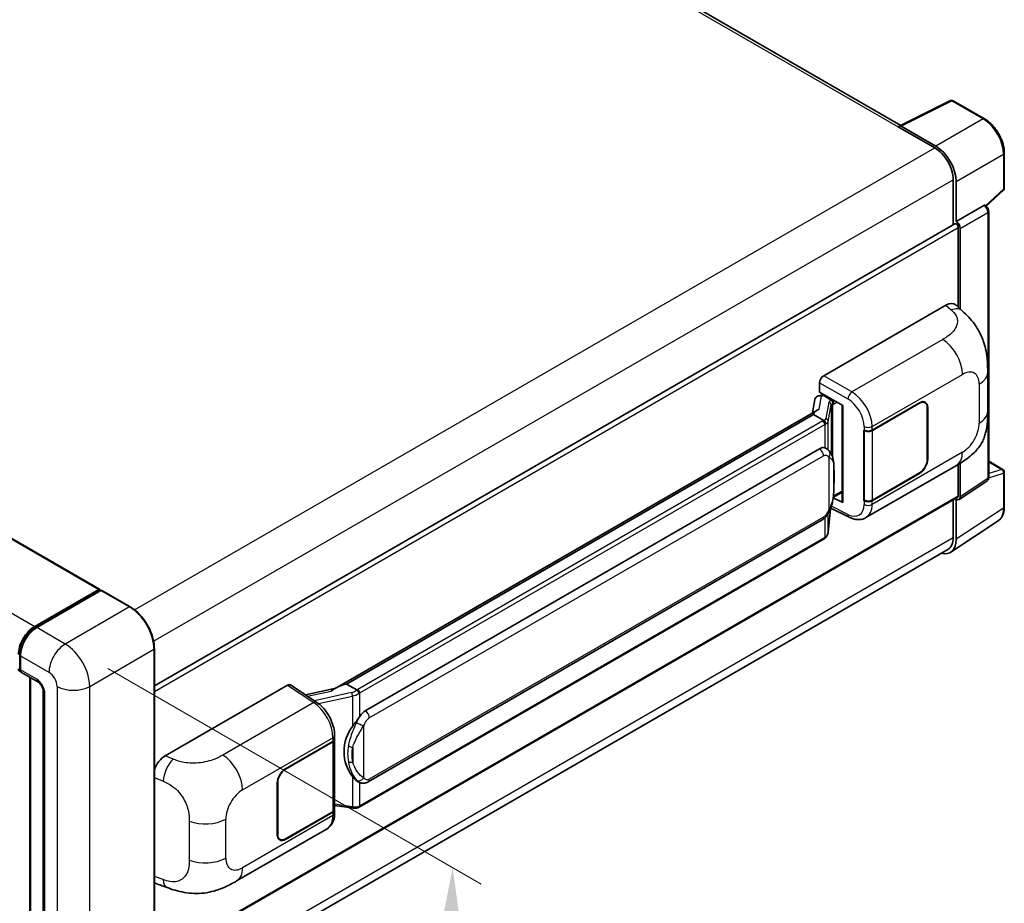
# Model space of a CAD drawing. Units: millimetres. Extents: x 58 to 11467, y 32 to 1437.
# Drawn here: x 985 to 1122, y 279 to 402 of the extents above; entities that cross this region are included whole.
import ezdxf

# ---------------------------------------------------------------- set-up
doc = ezdxf.new("R2010")
doc.units = ezdxf.units.MM
doc.header["$LTSCALE"] = 4
doc.layers.get('Defpoints').update_dxf_attribs({"lineweight": 25})
for name, color, linetype, lineweight in [('Dimension (ISO)', 7, 'Continuous', 18), ('Dimension (ISO) @ 1', 7, 'Continuous', 18), ('Visible (ISO)', 7, 'Continuous', 35), ('Visible Narrow (ISO)', 7, 'Continuous', 25)]:
    doc.layers.add(name, color=color, linetype=linetype, lineweight=lineweight)
doc.styles.add('Note Text (TK)', font='txt')
doc.dimstyles.new('Default - Method 1b (TK)', dxfattribs={"dimscale": 4, "dimtxt": 2.5, "dimasz": 2.5, "dimexe": 1, "dimexo": 1.5, "dimgap": 1, "dimtad": 1, "dimtoh": 1, "dimrnd": 1e-08, "dimdsep": 46, "dimtxsty": 'Note Text (TK)', "dimcen": 0.09, "dimdle": 5, "dimclrd": 100, "dimclre": 100, "dimclrt": 7, "dimadec": 1, "dimazin": 1, "dimtfac": 1, "dimtmove": 0, "dimatfit": 3, "dimfxl": 1, "dimtolj": 1, "dimlwd": -1, "dimlwe": -1, "dimarcsym": 0})

# ---------------------------------------------------------------- blocks, each defined once
blk = doc.blocks.new('*D291')
at = {"layer": 'Defpoints', "color": 0}
for p in [(750.47, 398.89), (994.65, 259.76), (994.65, 220.57)]:
    blk.add_point(p, dxfattribs=at)
at = {"layer": 'Dimension (ISO)', "color": 100}
for p, q in [((750.47, 391.99), (750.47, 355.1)), ((757.42, 355.74), (987.7, 224.53)), ((994.65, 252.85), (994.65, 215.96))]:
    blk.add_line(p, q, dxfattribs=at)
for points in [[(758.08, 356.9), (756.76, 354.58), (750.47, 359.7)], [(988.36, 225.69), (987.04, 223.37), (994.65, 220.57)]]:
    blk.add_solid(points, dxfattribs=at)
at = {"layer": 'Dimension (ISO)', "color": 7, "insert": (868.4, 302.87), "char_height": 8, "attachment_point": 4, "rotation": 330.3262, "style": 'Note Text (TK)'}
blk.add_mtext('\\A1;{\\Q-29.674;\\W0.819;\\H0.816x; \\fＭＳ Ｐゴシック|b0|i0;\\H10.0000;430}', dxfattribs=at)
blk = doc.blocks.new('*D289')
at = {"layer": 'Defpoints', "color": 0}
for p in [(991.26, 315.28), (989.66, 257.64), (1043.4, 226.62)]:
    blk.add_point(p, dxfattribs=at)
at = {"layer": 'Dimension (ISO)', "color": 100}
for p, q in [((997.17, 311.87), (1048.94, 281.98)), ((1044.78, 276.26), (1043.62, 234.61)), ((995.57, 254.23), (1047.34, 224.34))]:
    blk.add_line(p, q, dxfattribs=at)
for points in [[(1043.44, 276.3), (1046.11, 276.22), (1045, 284.26)], [(1042.29, 234.65), (1044.95, 234.58), (1043.4, 226.62)]]:
    blk.add_solid(points, dxfattribs=at)
at = {"layer": 'Dimension (ISO)', "color": 7, "insert": (1034.93, 246.05), "char_height": 8, "attachment_point": 4, "rotation": 88.41, "style": 'Note Text (TK)'}
blk.add_mtext('\\A1;{\\Q28.410;\\W0.830;\\H0.816x; \\fＭＳ Ｐゴシック|b0|i0;\\H10.0000;88}', dxfattribs=at)

msp = doc.modelspace()

# ---------------------------------------------------------------- linework, layer by layer
at = {"layer": 'Visible (ISO)'}
for p, q in [((1107.1854, 387.2351), (881.4077, 517.5879)), ((768.0452, 454.4905), (996.0164, 322.8712)), ((1107.0304, 387.1577), (1114.0701, 390.6735)), ((1118.7842, 388.159), (1114.4488, 390.6621)), ((1106.7991, 387.0523), (1111.8902, 384.1129)), ((1106.9405, 386.9708), (1106.9405, 386.9706)), ((1112.0334, 384.3569), (1107.2232, 387.134)), ((1121.5282, 378.5632), (1121.5282, 383.4062)), ((1114.4358, 379.7038), (1114.4358, 373.4704)), ((1114.8601, 373.9067), (1114.8601, 379.4609)), ((1119.0009, 376.0489), (1121.4, 378.2696)), ((1114.8601, 373.9067), (1118.6911, 376.1186)), ((1118.8816, 376.1327), (1118.8746, 376.1367)), ((1119.3643, 338.3838), (1119.3643, 375.2967)), ((1003.6201, 309.4909), (1114.6601, 373.5999)), ((1114.8604, 373.9065), (1114.8601, 373.9067)), ((1115.1429, 362.0055), (1115.1429, 373.0902)), ((1115.4258, 361.7493), (1115.4258, 372.9273)), ((1096.475, 352.5143), (1113.4256, 362.3008)), ((1114.7901, 362.3252), (1115.7195, 361.4832)), ((1119.2238, 347.5725), (1119.2238, 352.9775)), ((1095.9096, 350.2283), (1095.9096, 351.5351)), ((1095.7248, 349.7061), (1096.1519, 349.8048)), ((1095.9096, 350.2283), (1099.1295, 348.3693)), ((1096.1015, 349.7931), (1096.3824, 349.9553)), ((1096.481, 349.7417), (1097.6123, 349.0885)), ((1095.2461, 349.2031), (1094.9149, 347.3462)), ((1099.0124, 348.4369), (1099.0124, 335.0583)), ((1099.1295, 348.3693), (1099.1295, 334.9031)), ((1103.1885, 344.9594), (1109.7689, 348.7586)), ((1103.2211, 344.9129), (1109.7689, 348.6933)), ((1110.5289, 348.7686), (1110.2791, 348.9128)), ((1095.5251, 347.6985), (1028.6787, 309.1047)), ((1095.0668, 347.1289), (1030.2845, 309.7268)), ((1095.0668, 347.1289), (1095.0587, 347.1659)), ((1096.4711, 346.3181), (1095.0668, 347.1289)), ((1110.8437, 348.0728), (1110.8437, 340.8876)), ((1110.9003, 348.1054), (1110.9003, 340.9202)), ((1102.0567, 344.9592), (1102.0772, 344.9482)), ((1102.0567, 335.1612), (1102.0567, 344.9592)), ((1102.0897, 344.9129), (1102.1165, 344.9284)), ((1102.0897, 335.2456), (1102.0897, 344.9129)), ((1032.8725, 306.0117), (1095.8729, 342.385)), ((1096.819, 342.4153), (1096.8039, 342.424)), ((1115.1429, 335.858), (1115.1429, 340.2096)), ((1115.4258, 335.6943), (1115.4258, 340.3805)), ((1119.3643, 340.6308), (1121.3282, 339.4969)), ((1102.3369, 332.814), (1114.886, 340.0593)), ((1109.7689, 338.9607), (1103.1885, 335.1614)), ((1109.7689, 339.026), (1103.2211, 335.2456)), ((1121.5282, 334.3075), (1121.5282, 339.1505)), ((1115.2739, 335.3367), (1119.1089, 337.8713)), ((1097.8095, 335.6765), (1099.0124, 336.371)), ((1003.6201, 271.3349), (1115.0601, 335.6749)), ((1099.1295, 334.9031), (1097.7887, 335.5727)), ((1097.8008, 335.6685), (1097.8174, 335.6837)), ((1102.1491, 335.2146), (1102.0567, 335.1612)), ((1102.0772, 335.1502), (1102.0567, 335.1612)), ((1114.4358, 335.3144), (1114.4358, 330.0608)), ((1114.8601, 329.8139), (1114.8601, 335.3681)), ((1114.8601, 335.3681), (1114.8604, 335.3679)), ((1097.099, 330.8023), (1097.393, 334.0087)), ((1097.4509, 334.1507), (1100.0053, 332.8749)), ((1033.2725, 296.1415), (1096.2729, 332.5148)), ((1114.1009, 328.0259), (1120.6655, 332.3646)), ((1096.5521, 329.8883), (1032.0275, 292.635)), ((1113.6902, 328.4128), (1003.6184, 264.8628)), ((987.0152, 317.7317), (995.8964, 322.8593)), ((987.0566, 317.5294), (996.1076, 322.7549)), ((996.2076, 322.7124), (987.298, 317.5684)), ((996.0661, 322.7614), (996.0661, 322.731)), ((996.2047, 322.7434), (996.2359, 322.7254)), ((1000.2674, 320.4361), (996.3076, 322.7223)), ((1003.6201, 264.9861), (1003.6201, 314.6291)), ((984.9484, 311.9183), (984.9484, 313.8779)), ((985.0353, 313.6493), (985.0353, 311.6897)), ((985.201, 311.3234), (987.4637, 310.017)), ((986.3626, 264.8729), (986.3626, 310.6528)), ((986.4495, 310.6026), (986.4495, 264.8228)), ((988.1951, 308.7503), (988.1951, 263.0265)), ((1005.1374, 299.7805), (1022.088, 309.567)), ((1022.5015, 309.5982), (1026.1532, 307.1847)), ((1028.7741, 309.1598), (1024.5927, 308.2161)), ((1030.1962, 309.7175), (1030.2845, 309.7268)), ((1030.2845, 309.7268), (1031.6888, 308.916)), ((1028.587, 301.9677), (1028.587, 292.3469)), ((1028.6196, 302.0984), (1028.6196, 302.6013)), ((1021.8048, 297.9725), (1028.3853, 301.7718)), ((1021.8048, 297.9072), (1028.3526, 301.6876)), ((1020.6735, 288.8278), (1020.6735, 296.0129)), ((1020.73, 288.8604), (1020.73, 296.0456)), ((1031.9263, 296.1509), (1031.9112, 296.1596)), ((1028.587, 292.8974), (1031.0053, 292.5469)), ((1028.3526, 292.0203), (1021.8048, 288.2399)), ((1028.3853, 291.9738), (1021.8048, 288.1746)), ((1028.6196, 291.7975), (1028.6196, 292.3004)), ((1015.0309, 282.4079), (1027.58, 289.6531)), ((1021.0448, 288.1646), (1020.795, 288.3088)), ((1004.0453, 281.9568), (1005.3735, 281.4845))]:
    msp.add_line(p, q, dxfattribs=at)
for centre, start, end in [((1114.2488, 390.3157), 60, 116.538708), ((1121.1282, 378.5632), 312.789481, 0), ((1121.1282, 339.1505), 0, 60)]:
    msp.add_arc(centre, 0.4, start, end, dxfattribs=at)
for centre, major_axis, ratio, start_param, end_param in [((1106.7991, 386.0725), (0.6, 1.0392), 0.57735027, 0.53865784, 0.78539816), ((1107.2235, 386.8071), (-0.2002, 0.3468), 0.5766475, 5.49839613, 7.06797448), ((1111.8902, 381.1735), (1.8, -3.1177), 0.57735027, 0.78539816, 2.35619449), ((1112.0299, 381.0909), (2, -3.4641), 0.5780539, 0.78600715, 2.3555855), ((1118.6816, 375.7863), (-0.1898, -0.3522), 0.55686057, 3.12531633, 3.87580791), ((1114.8601, 373.2535), (-0.2, 0.3464), 0.57735027, 3.92699082, 6.28318531), ((1114.8597, 373.2533), (0.4, -0.6928), 0.5780539, 0.78600715, 2.3555855), ((1113.4141, 360.3333), (1.2479, 2.0869), 0.57333637, 6.16912861, 7.08294563), ((1096.4757, 351.8611), (-0.4, -0.6928), 0.5780539, 3.9275998, 5.49717816), ((1096.014, 348.9519), (-0.606, 0.5762), 0.8492429, 5.1814121, 6.75220843), ((1096.3979, 349.0405), (-0.2951, 0.749), 0.65380937, 5.5951678, 6.18580465), ((1096.099, 349.4287), (-0.7892, -0.5696), 0.60953579, 5.67908615, 5.72119938), ((1097.5708, 348.7379), (0.1475, -0.3745), 0.65380937, 0.88277882, 2.45357514), ((1109.7689, 347.4522), (0.8, 1.3856), 0.57735027, 5.49778714, 7.06858347), ((1109.7689, 347.4522), (0.76, 1.3164), 0.57735027, 5.49778714, 7.06858347), ((1098.9918, 347.8524), (-3.9345, -0.6787), 0.21633748, 5.59704541, 6.29236196), ((1102.6228, 345.286), (0.8, 0), 0.57735027, 3.9618974, 5.49778714), ((1102.6554, 345.2395), (-0.8, 0), 0.57735027, 0.78539816, 2.35619449), ((1095.8729, 337.4697), (0.6121, 5.0596), 0.40142867, 6.20843387, 6.57591032), ((1109.7689, 340.267), (0.8, 1.3856), 0.57735027, 3.92699082, 5.49778714), ((1109.7689, 340.267), (-0.76, -1.3164), 0.57735027, 0.78539816, 2.35619449), ((1097.5708, 336.0006), (0.2383, -0.3236), 0.48800029, 0.05438476, 0.7310134), ((1099.4124, 335.0664), (0.3999, 0.0117), 0.55686057, 3.12531633, 3.9107145), ((1102.6228, 335.488), (-0.8, 0), 0.57735027, 0.82030475, 2.35619449), ((1102.6554, 335.5722), (0.8, 0), 0.57735027, 3.92699082, 5.49778714), ((1114.8597, 336.0219), (0.4005, -0.6937), 0.5766475, 5.49839613, 7.06797448), ((1114.8601, 336.0213), (0.2, -0.3464), 0.57735027, 0, 0.78539816), ((1112.0299, 331.4519), (2.0024, -3.4683), 0.5766475, 5.75645056, 7.06797448), ((1111.8902, 331.5305), (1.8, -3.1177), 0.57735027, 0, 0.78539816), ((995.8964, 322.6634), (0.12, 0.2078), 0.57735027, 5.49778714, 7.06858347), ((996.2076, 322.5817), (-0.1, 0.1732), 0.57735027, 6.14128825, 6.28318531), ((996.2076, 322.5491), (0.1, 0.1732), 0.57735027, 0, 0.78539816), ((987.0152, 315.119), (1.6, 2.7713), 0.57735027, 0.78539816, 2.35619449), ((987.298, 314.9557), (-1.6, -2.7713), 0.57735027, 3.92699082, 5.49778714), ((985.3181, 312.1796), (-0.4, -0.6928), 0.57735027, 5.49778714, 6.64455243), ((985.601, 312.0163), (-0.4, -0.6928), 0.57735027, 5.49778714, 6.28318531), ((1022.0873, 308.913), (0.4005, 0.6937), 0.5766475, 6.24832118, 7.06797448), ((1026.812, 306.1794), (3.8497, 3.4203), 0.24152145, 0.32505614, 1.02037269), ((1032.8725, 301.0964), (0.6121, 5.0596), 0.40142867, 0.29272501, 0.66020146), ((1033.9027, 300.5017), (0.3662, 4.9091), 0.80430597, 0.8807959, 2.44577737), ((1027.787, 302.0142), (0.8, 0), 0.57735027, 5.49778714, 6.15636264), ((1027.8196, 302.0984), (0.8, 0), 0.57735027, 5.49778714, 6.28318531), ((1005.1489, 297.8264), (-1.2405, -2.0725), 0.58101844, 3.94848943, 5.02685319), ((1021.8048, 296.6661), (-0.8, -1.3856), 0.57735027, 3.92699082, 5.49778714), ((1021.8048, 296.6661), (0.76, 1.3164), 0.57735027, 0.78539816, 2.35619449), ((1027.787, 292.3469), (0.8, 0), 0.57735027, 5.49778714, 6.28318531), ((1027.8196, 292.3004), (0.8, 0), 0.57735027, 5.49778714, 6.56987888), ((1021.8048, 289.481), (-0.8, -1.3856), 0.57735027, 5.49778714, 7.06858347), ((1021.8048, 289.481), (-0.76, -1.3164), 0.57735027, 5.49778714, 7.06858347), ((1005.1489, 284.1116), (-1.2479, -2.0869), 0.57333637, 6.00458187, 6.397242)]:
    msp.add_ellipse(centre, major_axis=major_axis, ratio=ratio, start_param=start_param, end_param=end_param, dxfattribs=at)
for points, knots in [([(1121.5282, 383.4062), (1121.5282, 383.5782), (1121.5166, 383.7548), (1121.4709, 384.1139), (1121.437, 384.2965), (1121.3481, 384.6638), (1121.2931, 384.8487), (1121.1637, 385.217), (1121.0891, 385.4004), (1120.9223, 385.762), (1120.8299, 385.9401), (1120.6295, 386.2873), (1120.5214, 386.4563), (1120.2917, 386.7816), (1120.1701, 386.9379), (1119.9159, 387.2341), (1119.7833, 387.3742), (1119.5096, 387.6348), (1119.3685, 387.7555), (1119.0803, 387.9746), (1118.9332, 388.073), (1118.7842, 388.159)], [-0.78478918, -0.78478918, -0.78478918, -0.78478918, -0.62783134, -0.62783134, -0.47087351, -0.47087351, -0.31391567, -0.31391567, -0.15695784, -0.15695784, 0, 0, 0.15695784, 0.15695784, 0.31391567, 0.31391567, 0.47087351, 0.47087351, 0.62783134, 0.62783134, 0.78478918, 0.78478918, 0.78478918, 0.78478918]), ([(1119.3643, 375.2967), (1119.3643, 375.3671), (1119.355, 375.4346), (1119.3235, 375.5647), (1119.3012, 375.6273), (1119.2458, 375.7473), (1119.2127, 375.8047), (1119.1364, 375.9127), (1119.0933, 375.9634), (1118.9964, 376.0557), (1118.9426, 376.0974), (1118.8816, 376.1327)], [-0.78478918, -0.78478918, -0.78478918, -0.78478918, -0.47087351, -0.47087351, -0.15695784, -0.15695784, 0.15695784, 0.15695784, 0.47087351, 0.47087351, 0.78478918, 0.78478918, 0.78478918, 0.78478918]), ([(1115.7195, 361.4832), (1115.9789, 361.2481), (1116.3005, 360.9607), (1116.8675, 360.3517), (1117.1283, 360.0311), (1117.7004, 359.2329), (1118.0106, 358.7223), (1118.3984, 357.8896), (1118.5124, 357.6109), (1118.7392, 356.9634), (1118.8437, 356.5881), (1119.02, 355.7999), (1119.0864, 355.3829), (1119.2116, 354.2884), (1119.2238, 353.5796), (1119.2238, 352.9775)], [0, 0, 0, 0, 0.18362486, 0.18362486, 0.36333296, 0.36333296, 0.60386192, 0.60386192, 0.71569796, 0.71569796, 0.86115341, 0.86115341, 1.02941414, 1.02941414, 1.30785701, 1.30785701, 1.30785701, 1.30785701]), ([(1119.2238, 347.5725), (1119.2238, 346.9906), (1119.2136, 346.3425), (1119.0924, 345.3408), (1119.0277, 344.9612), (1118.878, 344.3633), (1118.8145, 344.1482), (1118.6571, 343.7126), (1118.5609, 343.4893), (1118.3061, 343.0034), (1118.1344, 342.741), (1117.784, 342.2915), (1117.6046, 342.094), (1117.1379, 341.6296), (1116.8459, 341.3813), (1116.0187, 340.7376), (1115.4304, 340.3735), (1114.886, 340.0593)], [0, 0, 0, 0, 0.26907114, 0.26907114, 0.43224894, 0.43224894, 0.52213259, 0.52213259, 0.61371232, 0.61371232, 0.72841245, 0.72841245, 0.83295305, 0.83295305, 0.995563, 0.995563, 1.28301074, 1.28301074, 1.28301074, 1.28301074]), ([(1096.7454, 345.8188), (1096.7455, 345.8196), (1096.7456, 345.8203), (1096.75, 345.8652), (1096.747, 345.9124), (1096.7263, 346.0097), (1096.7082, 346.059), (1096.6589, 346.1512), (1096.6282, 346.1932), (1096.5584, 346.2645), (1096.52, 346.2931), (1096.48, 346.3133)], [-0.0778087689, -0.0778087689, -0.0778087689, -0.0778087689, -0.0774791395, -0.0774791395, -0.0585788033, -0.0585788033, -0.0389062325, -0.0389062325, -0.0193765361, -0.0193765361, 0, 0, 0, 0]), ([(1097.217, 342.096), (1097.1959, 342.1184), (1097.1739, 342.1407), (1097.1279, 342.1851), (1097.1039, 342.2072), (1097.0537, 342.2508), (1097.0275, 342.2724), (1096.9726, 342.3148), (1096.9438, 342.3357), (1096.8836, 342.3764), (1096.8521, 342.3962), (1096.819, 342.4153)], [-0.1703054541, -0.1703054541, -0.1703054541, -0.1703054541, -0.1584465752, -0.1584465752, -0.1465876964, -0.1465876964, -0.1347288175, -0.1347288175, -0.1228699387, -0.1228699387, -0.1110110598, -0.1110110598, -0.1110110598, -0.1110110598]), ([(1097.8996, 339.5475), (1097.8971, 339.7167), (1097.8929, 339.8833), (1097.8764, 340.2143), (1097.8642, 340.3788), (1097.8246, 340.7092), (1097.7973, 340.875), (1097.714, 341.2144), (1097.6583, 341.388), (1097.4912, 341.742), (1097.3787, 341.9245), (1097.217, 342.096)], [-0.42564821, -0.42564821, -0.42564821, -0.42564821, -0.340518568, -0.340518568, -0.255388926, -0.255388926, -0.170259284, -0.170259284, -0.085129642, -0.085129642, 0, 0, 0, 0]), ([(1097.8996, 337.4518), (1097.9015, 337.605), (1097.9029, 337.756), (1097.9051, 338.0528), (1097.9058, 338.1987), (1097.9065, 338.4848), (1097.9065, 338.6249), (1097.9058, 338.8994), (1097.9051, 339.0336), (1097.9029, 339.2956), (1097.9014, 339.4233), (1097.8996, 339.5475)], [-0.318622721, -0.318622721, -0.318622721, -0.318622721, -0.254898176, -0.254898176, -0.191173632, -0.191173632, -0.127449088, -0.127449088, -0.063724544, -0.063724544, 0, 0, 0, 0]), ([(1097.3641, 333.9431), (1097.4819, 334.204), (1097.5628, 334.4592), (1097.6902, 334.9589), (1097.7354, 335.2021), (1097.8052, 335.6781), (1097.8296, 335.9116), (1097.8657, 336.3693), (1097.8773, 336.5935), (1097.893, 337.0313), (1097.8972, 337.2447), (1097.8996, 337.4518)], [-0.425024641, -0.425024641, -0.425024641, -0.425024641, -0.340019712, -0.340019712, -0.255014784, -0.255014784, -0.170009856, -0.170009856, -0.085004928, -0.085004928, 0, 0, 0, 0]), ([(1119.1089, 337.8713), (1119.1474, 337.8967), (1119.1822, 337.927), (1119.2417, 337.993), (1119.2664, 338.0285), (1119.3062, 338.1008), (1119.3215, 338.1374), (1119.3444, 338.2098), (1119.3522, 338.2456), (1119.3621, 338.3157), (1119.3643, 338.3501), (1119.3643, 338.3838)], [0.03486413, 0.03486413, 0.03486413, 0.03486413, 0.184849139, 0.184849139, 0.334834148, 0.334834148, 0.484819157, 0.484819157, 0.634804167, 0.634804167, 0.784789176, 0.784789176, 0.784789176, 0.784789176]), ([(1096.2729, 332.5148), (1096.4108, 332.5944), (1096.5257, 332.691), (1096.7183, 332.8824), (1096.7982, 332.9797), (1096.9425, 333.1741), (1097.0057, 333.2705), (1097.1213, 333.4613), (1097.174, 333.5564), (1097.272, 333.7458), (1097.3174, 333.8401), (1097.3612, 333.9367), (1097.3627, 333.9399), (1097.3641, 333.9431)], [-0.170496085, -0.170496085, -0.170496085, -0.170496085, -0.1375677, -0.1375677, -0.103468483, -0.103468483, -0.069369266, -0.069369266, -0.035270049, -0.035270049, -0.001170832, -0.001170832, 0, 0, 0, 0]), ([(1120.6655, 332.3646), (1120.7812, 332.441), (1120.8869, 332.5326), (1121.0742, 332.7404), (1121.1558, 332.8564), (1121.2941, 333.107), (1121.3509, 333.2416), (1121.4407, 333.525), (1121.4738, 333.6739), (1121.5176, 333.983), (1121.5282, 334.1431), (1121.5282, 334.3075)], [0.03486413, 0.03486413, 0.03486413, 0.03486413, 0.184849139, 0.184849139, 0.334834148, 0.334834148, 0.484819157, 0.484819157, 0.634804167, 0.634804167, 0.784789176, 0.784789176, 0.784789176, 0.784789176]), ([(1102.3369, 332.814), (1102.196, 332.7327), (1102.045, 332.6694), (1101.7337, 332.5809), (1101.5735, 332.5556), (1101.2525, 332.5396), (1101.0917, 332.5488), (1100.7735, 332.5964), (1100.6161, 332.6349), (1100.3066, 332.7369), (1100.1544, 332.8005), (1100.0053, 332.8749)], [0.785398163, 0.785398163, 0.785398163, 0.785398163, 0.935496479, 0.935496479, 1.085594795, 1.085594795, 1.23569311, 1.23569311, 1.385791426, 1.385791426, 1.535889742, 1.535889742, 1.535889742, 1.535889742]), ([(1096.7089, 329.9949), (1096.7516, 330.04), (1096.7916, 330.0872), (1096.8656, 330.1853), (1096.8996, 330.2362), (1096.9606, 330.3416), (1096.9877, 330.396), (1097.034, 330.5078), (1097.0533, 330.5652), (1097.083, 330.6824), (1097.0935, 330.742), (1097.099, 330.8023)], [-1.489339836, -1.489339836, -1.489339836, -1.489339836, -1.362514136, -1.362514136, -1.235688435, -1.235688435, -1.108862734, -1.108862734, -0.982037034, -0.982037034, -0.855211333, -0.855211333, -0.855211333, -0.855211333]), ([(1096.5521, 329.8883), (1096.562, 329.8939), (1096.5717, 329.8997), (1096.5911, 329.9115), (1096.6007, 329.9175), (1096.6198, 329.9297), (1096.6293, 329.9359), (1096.648, 329.9485), (1096.6573, 329.955), (1096.6756, 329.968), (1096.6847, 329.9747), (1096.6938, 329.9814)], [1.570796327, 1.570796327, 1.570796327, 1.570796327, 1.596526194, 1.596526194, 1.622256061, 1.622256061, 1.647985928, 1.647985928, 1.673715795, 1.673715795, 1.699445662, 1.699445662, 1.699445662, 1.699445662]), ([(1096.7454, 330.1421), (1096.7455, 330.1414), (1096.7456, 330.1408), (1096.75, 330.1028), (1096.747, 330.0692), (1096.7279, 330.0162), (1096.7133, 329.996), (1096.6938, 329.9814)], [-0.0003297628, -0.0003297628, -0.0003297628, -0.0003297628, 0, 0, 0.0189079865, 0.0189079865, 0.0357441925, 0.0357441925, 0.0357441925, 0.0357441925]), ([(996.2047, 322.7434), (996.1844, 322.7551), (996.1643, 322.7628), (996.138, 322.7643), (996.1302, 322.7635), (996.1227, 322.7614)], [0.1703131202, 0.1703131202, 0.1703131202, 0.1703131202, 0.1810677517, 0.1810677517, 0.1858570013, 0.1858570013, 0.1858570013, 0.1858570013]), ([(1003.6201, 314.6291), (1003.6201, 315.0405), (1003.5638, 315.4802), (1003.3467, 316.3771), (1003.1858, 316.8342), (1002.7751, 317.7241), (1002.5253, 318.1568), (1001.96, 318.9574), (1001.6445, 319.3253), (1000.9763, 319.9618), (1000.6237, 320.2304), (1000.2674, 320.4361)], [1.57079633, 1.57079633, 1.57079633, 1.57079633, 1.88495559, 1.88495559, 2.19911486, 2.19911486, 2.51327412, 2.51327412, 2.82743339, 2.82743339, 3.14159265, 3.14159265, 3.14159265, 3.14159265]), ([(984.9484, 313.8779), (984.9484, 314.1388), (984.984, 314.4162), (985.1206, 314.9803), (985.2216, 315.2671), (985.4791, 315.8251), (985.6356, 316.0962), (985.9901, 316.5982), (986.1879, 316.829), (986.6083, 317.2294), (986.8306, 317.3989), (987.0566, 317.5294)], [3.14159265, 3.14159265, 3.14159265, 3.14159265, 3.45575192, 3.45575192, 3.76991118, 3.76991118, 4.08407045, 4.08407045, 4.39822972, 4.39822972, 4.71238898, 4.71238898, 4.71238898, 4.71238898]), ([(985.0375, 311.6328), (985.0275, 311.6457), (985.0184, 311.6591), (984.9951, 311.6985), (984.9832, 311.7252), (984.9649, 311.7795), (984.9586, 311.8071), (984.9503, 311.8625), (984.9484, 311.8904), (984.9484, 311.9183)], [2.585890368, 2.585890368, 2.585890368, 2.585890368, 2.670353756, 2.670353756, 2.827433388, 2.827433388, 2.984513021, 2.984513021, 3.141592654, 3.141592654, 3.141592654, 3.141592654]), ([(987.4637, 310.017), (987.5003, 309.9959), (987.5433, 309.9666), (987.6381, 309.8889), (987.6903, 309.8392), (987.797, 309.7212), (987.8512, 309.6517), (987.9531, 309.4998), (988.0004, 309.417), (988.0807, 309.2496), (988.1137, 309.1651), (988.1618, 309.0078), (988.1777, 308.9348), (988.1925, 308.8255), (988.1951, 308.7847), (988.1951, 308.7503)], [3.14159265, 3.14159265, 3.14159265, 3.14159265, 3.34831632, 3.34831632, 3.57177779, 3.57177779, 3.8108324, 3.8108324, 4.05880671, 4.05880671, 4.30647121, 4.30647121, 4.54413512, 4.54413512, 4.71238898, 4.71238898, 4.71238898, 4.71238898]), ([(1031.9879, 308.431), (1031.9878, 308.4317), (1031.9877, 308.4324), (1031.9817, 308.4712), (1031.97, 308.5133), (1031.9352, 308.6025), (1031.9122, 308.649), (1031.858, 308.7384), (1031.8274, 308.7805), (1031.7629, 308.8548), (1031.7296, 308.8864), (1031.6969, 308.9107)], [-0.0003297628, -0.0003297628, -0.0003297628, -0.0003297628, 0, 0, 0.0189079865, 0.0189079865, 0.0385885202, 0.0385885202, 0.0581261217, 0.0581261217, 0.0775105008, 0.0775105008, 0.0775105008, 0.0775105008]), ([(1028.6196, 302.6013), (1028.6196, 302.9373), (1028.5768, 303.2838), (1028.4181, 303.9807), (1028.302, 304.3308), (1028.0075, 305.0128), (1027.829, 305.3445), (1027.422, 305.9661), (1027.1936, 306.2559), (1026.6993, 306.7725), (1026.4336, 306.9994), (1026.1532, 307.1847)], [0, 0, 0, 0, 0.30717795, 0.30717795, 0.6143559, 0.6143559, 0.92153385, 0.92153385, 1.22871179, 1.22871179, 1.53588974, 1.53588974, 1.53588974, 1.53588974]), ([(1031.0906, 303.8537), (1031.2328, 304.0367), (1031.3849, 304.2384), (1031.7337, 304.7094), (1031.9323, 304.9819), (1032.1104, 305.2436)], [0.251927497, 0.251927497, 0.251927497, 0.251927497, 0.346143771, 0.346143771, 0.465492697, 0.465492697, 0.465492697, 0.465492697]), ([(1031.9114, 296.1596), (1031.7899, 296.2298), (1031.6636, 296.3276), (1031.3849, 296.5838), (1031.2328, 296.751), (1031.0906, 296.9226)], [1.13986773, 1.13986773, 1.13986773, 1.13986773, 1.216302642, 1.216302642, 1.310518917, 1.310518917, 1.310518917, 1.310518917]), ([(1031.9263, 296.1509), (1031.9883, 296.1151), (1032.0557, 296.0818), (1032.2038, 296.0243), (1032.2846, 296), (1032.4604, 295.9671), (1032.5562, 295.9584), (1032.7584, 295.9654), (1032.8644, 295.9814), (1033.0754, 296.0424), (1033.1795, 296.0878), (1033.2725, 296.1415)], [-0.11101106, -0.11101106, -0.11101106, -0.11101106, -0.088808848, -0.088808848, -0.066606636, -0.066606636, -0.044404424, -0.044404424, -0.022202212, -0.022202212, 0, 0, 0, 0]), ([(1031.0053, 292.5469), (1031.0636, 292.5384), (1031.1219, 292.5315), (1031.2375, 292.5209), (1031.2948, 292.5172), (1031.4081, 292.5132), (1031.4641, 292.5128), (1031.5741, 292.5156), (1031.6281, 292.5188), (1031.734, 292.5289), (1031.7858, 292.5358), (1031.8364, 292.5448)], [0.855211333, 0.855211333, 0.855211333, 0.855211333, 0.984372553, 0.984372553, 1.113533773, 1.113533773, 1.242694993, 1.242694993, 1.371856212, 1.371856212, 1.501017432, 1.501017432, 1.501017432, 1.501017432]), ([(1031.9879, 292.7543), (1031.9878, 292.7536), (1031.9877, 292.7528), (1031.9817, 292.7088), (1031.97, 292.6702), (1031.9352, 292.6048), (1031.9122, 292.5793), (1031.8698, 292.554), (1031.8535, 292.5479), (1031.8364, 292.5448)], [-0.0778087689, -0.0778087689, -0.0778087689, -0.0778087689, -0.0774791395, -0.0774791395, -0.0585788033, -0.0585788033, -0.0389062325, -0.0389062325, -0.0279382932, -0.0279382932, -0.0279382932, -0.0279382932]), ([(1031.8689, 292.5547), (1031.8798, 292.5596), (1031.8907, 292.5645), (1031.9123, 292.5746), (1031.923, 292.5797), (1031.9444, 292.5902), (1031.9549, 292.5955), (1031.9759, 292.6064), (1031.9864, 292.612), (1032.0071, 292.6233), (1032.0173, 292.6291), (1032.0275, 292.635)], [1.437762728, 1.437762728, 1.437762728, 1.437762728, 1.464369448, 1.464369448, 1.490976168, 1.490976168, 1.517582887, 1.517582887, 1.544189607, 1.544189607, 1.570796327, 1.570796327, 1.570796327, 1.570796327]), ([(1027.58, 289.6531), (1027.726, 289.7374), (1027.8595, 289.8424), (1028.0923, 290.0816), (1028.1917, 290.2156), (1028.3565, 290.5006), (1028.4222, 290.6517), (1028.5243, 290.9642), (1028.5607, 291.1259), (1028.6084, 291.4565), (1028.6196, 291.6256), (1028.6196, 291.7975)], [-0.785398163, -0.785398163, -0.785398163, -0.785398163, -0.628318531, -0.628318531, -0.471238898, -0.471238898, -0.314159265, -0.314159265, -0.157079633, -0.157079633, 0, 0, 0, 0]), ([(1015.0309, 282.4079), (1014.5641, 282.1384), (1014.0139, 281.8353), (1012.9658, 281.3661), (1012.4502, 281.1688), (1011.4607, 280.8863), (1010.9891, 280.7876), (1010.0541, 280.6777), (1009.5843, 280.6635), (1008.6703, 280.6994), (1008.2179, 280.7491), (1006.9437, 280.9598), (1006.1085, 281.223), (1005.3735, 281.4845)], [0, 0, 0, 0, 0.24648635, 0.24648635, 0.47055558, 0.47055558, 0.64899431, 0.64899431, 0.82358511, 0.82358511, 1.00416753, 1.00416753, 1.34397561, 1.34397561, 1.34397561, 1.34397561])]:
    msp.add_open_spline(points, degree=3, knots=knots, dxfattribs=at)
for points in [[(1096.48, 346.3133), (1096.4768, 346.3149), (1096.4738, 346.3165), (1096.4711, 346.3181)], [(1096.635, 342.4969), (1096.699, 342.4767), (1096.7551, 342.4521), (1096.8041, 342.4238)], [(1031.6888, 308.916), (1031.6915, 308.9144), (1031.6943, 308.9127), (1031.6969, 308.9107)]]:
    msp.add_open_spline(points, degree=3, dxfattribs=at)
at = {"layer": 'Visible Narrow (ISO)'}
for p, q in [((880.8077, 517.5285), (1106.7991, 387.0523)), ((767.9252, 454.4786), (995.8964, 322.8593)), ((759.044, 449.351), (987.0152, 317.7317)), ((1107.2232, 387.134), (1114.2587, 390.6478)), ((1114.2587, 390.6478), (1118.5941, 388.1447)), ((1118.5941, 388.1447), (1112.0334, 384.3569)), ((1000.8777, 320.0198), (1111.8902, 384.1129)), ((1114.8601, 379.4609), (1121.4208, 383.2487)), ((1121.4208, 383.2487), (1121.4208, 378.4057)), ((1003.5137, 315.6629), (1114.4358, 379.7038)), ((1121.4208, 378.4057), (1118.9315, 376.1014)), ((1118.6915, 376.1184), (1114.8604, 373.9065)), ((1118.6911, 376.1186), (1118.6915, 376.1184)), ((1115.4258, 372.9273), (1119.2568, 375.1392)), ((1119.2568, 375.1392), (1119.2568, 338.2263)), ((1003.6201, 308.7024), (1115.1429, 373.0902)), ((1113.4256, 362.3008), (1114.1673, 361.6288)), ((1112.9847, 357.5342), (1100.3825, 350.2583)), ((1100.3825, 350.2583), (1096.475, 352.5143)), ((1103.1885, 345.4623), (1115.7145, 352.6942)), ((1095.9096, 351.5351), (1099.8171, 349.2791)), ((1118.0522, 351.3445), (1118.0522, 345.9395)), ((1096.1765, 349.6714), (1096.481, 349.7417)), ((1096.481, 349.7417), (1096.6167, 349.8201)), ((1095.8546, 347.8666), (1096.1765, 349.6714)), ((1097.1872, 348.8221), (1096.7819, 346.5501)), ((1097.0997, 346.1743), (1097.5049, 348.4462)), ((1097.5049, 348.4462), (1097.5049, 341.701)), ((1097.6123, 349.0885), (1097.5357, 349.0708)), ((1097.7481, 349.1669), (1097.6123, 349.0885)), ((1097.7373, 348.5477), (1097.8537, 348.5746)), ((1097.7373, 341.1163), (1097.7373, 348.5477)), ((1097.8537, 348.5746), (1098.3138, 348.8403)), ((1109.7124, 348.7259), (1109.7689, 348.6933)), ((1030.1962, 309.7175), (1095.0587, 347.1659)), ((1110.8421, 348.139), (1110.9003, 348.1054)), ((1096.3521, 346.238), (1031.8275, 308.9847)), ((1032.1104, 308.4948), (1096.635, 345.7481)), ((1096.635, 345.7481), (1096.635, 342.4969)), ((1097.0997, 342.2105), (1097.0997, 346.1743)), ((1102.0772, 345.4511), (1102.0772, 344.9482)), ((1103.1885, 344.9594), (1103.1885, 345.4623)), ((1103.2211, 335.2456), (1103.2211, 344.9129)), ((1115.7145, 341.8904), (1103.1885, 334.6585)), ((1033.4382, 305.032), (1096.4385, 341.4052)), ((1097.2007, 341.2206), (1097.2007, 333.9457)), ((1110.9003, 340.9202), (1110.8437, 340.9529)), ((1119.3643, 340.5664), (1121.1984, 339.5074)), ((1097.8977, 337.429), (1097.8977, 339.5035)), ((1109.7124, 338.9933), (1109.7689, 338.9607)), ((1119.3635, 338.3499), (1121.4208, 338.993)), ((1121.1984, 339.5074), (1119.3643, 338.934)), ((1121.4208, 338.993), (1121.4208, 334.15)), ((1119.2568, 338.2263), (1115.4258, 335.6943)), ((1099.0124, 336.5062), (1097.8537, 335.8373)), ((1003.6201, 271.4702), (1115.1429, 335.858)), ((1097.8537, 335.8373), (1097.8162, 335.8027)), ((1102.0772, 335.1502), (1102.0772, 334.6473)), ((1103.1885, 334.6585), (1103.1885, 335.1614)), ((1097.3915, 334.0052), (1097.0997, 330.8227)), ((1097.0997, 330.8227), (1097.0997, 333.4267)), ((1099.8171, 333.2529), (1097.5359, 334.3921)), ((1121.4208, 334.15), (1114.8601, 329.8139)), ((1096.4385, 332.881), (1033.4382, 296.5077)), ((1096.635, 332.7997), (1096.635, 330.0714)), ((1003.6201, 266.0813), (1114.4358, 330.0608)), ((1096.635, 330.0714), (1032.1104, 292.8181)), ((987.1566, 317.5195), (996.2047, 322.7434)), ((996.2076, 322.7124), (1000.1674, 320.4262)), ((1000.1674, 320.4262), (991.2578, 315.2822)), ((987.1566, 317.5195), (987.1876, 317.5016)), ((991.2578, 315.2822), (987.298, 317.5684)), ((994.6519, 309.4035), (1003.5615, 314.5474)), ((1003.5615, 314.5474), (1003.5615, 264.9044)), ((985.007, 311.8366), (985.007, 313.7962)), ((985.007, 313.7962), (985.038, 313.7783)), ((985.0353, 313.6493), (988.9951, 311.3631)), ((985.007, 311.8366), (985.0353, 311.8203)), ((987.298, 310.3833), (985.0353, 311.6897)), ((986.4212, 264.8391), (986.4212, 310.6189)), ((990.1265, 309.4035), (990.1265, 259.7605)), ((994.6519, 259.7605), (994.6519, 309.4035)), ((1022.088, 309.567), (1025.7318, 307.1587)), ((1024.8765, 308.0285), (1028.1215, 308.7609)), ((988.4294, 262.6999), (988.4294, 308.4237)), ((1030.9814, 308.5602), (1025.8309, 307.3978)), ((1026.4029, 307.0059), (1031.0906, 308.0639)), ((1031.0906, 308.0639), (1031.0906, 303.8537)), ((1032.1104, 305.2436), (1032.1104, 308.4948)), ((1025.7318, 307.1587), (1013.1296, 299.8828)), ((1032.676, 296.6924), (1032.676, 303.9673)), ((1015.8593, 295.0428), (1028.3853, 302.2747)), ((1028.3853, 302.2747), (1028.3853, 301.7718)), ((1028.3526, 301.6876), (1028.3526, 292.0203)), ((1031.1464, 300.9646), (1031.1464, 298.8901)), ((1006.2369, 299.3152), (1005.1374, 299.7805)), ((1021.8048, 297.9072), (1021.7496, 297.9391)), ((1003.6201, 296.7567), (1004.8356, 296.2422)), ((1031.0906, 296.9226), (1031.0906, 292.7123)), ((1020.6748, 296.0775), (1020.73, 296.0456)), ((1032.1104, 292.8181), (1032.1104, 296.0608)), ((1031.0906, 292.7123), (1028.587, 293.0752)), ((1013.5215, 285.5887), (1013.5215, 290.9937)), ((1028.3853, 291.4709), (1015.8593, 284.239)), ((1028.3853, 291.9738), (1028.3853, 291.4709)), ((1008.4563, 290.7121), (1008.4563, 285.3071)), ((1020.73, 288.8604), (1020.6735, 288.8931)), ((1021.8048, 288.1746), (1021.7467, 288.2081)), ((1004.8356, 282.5969), (1003.6201, 283.0293))]:
    msp.add_line(p, q, dxfattribs=at)
for centre, major_axis, ratio, start_param, end_param in [((1114.2488, 390.3157), (-0.1787, 0.3579), 0.5766475, 5.53326026, 6.28318531), ((1114.2488, 390.3157), (0.2, 0.3464), 0.57735027, 0, 0.75049158), ((1118.5842, 387.8126), (0.2, 0.3464), 0.57735027, 0, 0.75049158), ((1118.5811, 384.8732), (2, -3.4641), 0.58194065, 0.78600715, 2.3555855), ((1121.1282, 383.4062), (0.4, 0), 0.57735027, 5.53269373, 6.28318531), ((1121.1282, 378.5632), (0.2717, -0.2935), 0.43528024, 0, 0.66685618), ((1121.1282, 378.5632), (0.4, 0), 0.57735027, 5.53269373, 6.28318531), ((1118.6816, 375.7863), (0.2, 0.3464), 0.57735027, 0, 0.75049158), ((1118.6813, 375.4597), (0.4, -0.6928), 0.59748767, 0.78600715, 2.3555855), ((1118.9643, 375.2967), (0.4, 0), 0.57735027, 5.53269373, 6.28318531), ((1114.1081, 359.7046), (1.6114, 1.7786), 0.65672952, 0, 0.91381702), ((1112.886, 354.3272), (-2, 3.4641), 0.57735027, 3.92699082, 5.46288056), ((1115.7145, 349.9948), (1.653, 2.8632), 0.57735027, 5.49778714, 7.06858347), ((1115.2238, 352.9775), (4, 0), 0.57735027, 5.49778714, 6.28318531), ((1100.3627, 349.6169), (0.4, 0.6928), 0.53637355, 0.78600715, 2.3555855), ((1100.281, 347.0497), (-2.086, 3.4139), 0.59324129, 3.91222392, 5.44811366), ((1098.3843, 348.5809), (1.1962, -0.246), 0.39024564, 2.43627197, 3.15185696), ((1097.1059, 348.4623), (0.3938, -0.0702), 0.92189307, 0.1475388, 1.52868309), ((1098.303, 348.2211), (-0.7971, 0.2286), 0.2955286, 5.58231733, 6.29790232), ((1097.4545, 348.711), (0.09, -0.3897), 0.71890164, 0.98015947, 2.5509558), ((1099.7354, 346.7119), (1.6866, -2.7207), 0.59713441, 0.76668294, 2.30257268), ((1115.2238, 347.5725), (4, 0), 0.57735027, 5.49778714, 6.28318531), ((1095.5036, 346.7279), (-1.2, 0), 0.57735027, 2.35619449, 2.5086304), ((1096.3521, 345.9114), (0.2, -0.3464), 0.57735027, 0.78539816, 2.35619449), ((1095.5849, 346.7913), (1.1962, -0.246), 0.39024564, 5.63445405, 6.29344962), ((1095.5036, 346.4013), (1.6, 0), 0.57735027, 5.49778714, 5.60089302), ((1095.5036, 346.4315), (-1.596, 0.2579), 0.43824712, 2.52999888, 3.14247799), ((1096.7007, 346.1904), (0.3938, -0.0702), 0.92189307, 0.1475388, 1.52868309), ((1115.7145, 344.5898), (-1.653, -2.8632), 0.57735027, 0.78539816, 2.35619449), ((1102.6228, 345.7889), (0.8, 0), 0.57735027, 3.9618974, 5.49778714), ((1095.8729, 341.7318), (0.4, -0.6928), 0.57735027, 0.78539816, 2.35619449), ((1096.635, 341.5472), (0.582, 0.5488), 0.80454456, 4.94896384, 6.28318531), ((1112.886, 343.5234), (2, -3.4641), 0.57735027, 0, 0.78539816), ((1097.0997, 339.5357), (0.7999, 0.0118), 0.69418244, 6.20397498, 6.28318531), ((1121.1282, 339.1505), (0.2, 0.3464), 0.57735027, 0, 0.53459435), ((1121.1282, 339.1505), (0.1193, -0.3818), 0.72169311, 0.93474524, 2.49688001), ((1121.1282, 339.1505), (0.4, 0), 0.57735027, 5.53269373, 6.28318531), ((1097.0997, 337.4613), (0.7999, -0.0095), 0.44716568, 6.21946524, 6.28318531), ((1118.6813, 338.5476), (0.4209, -0.6806), 0.57699899, 0.01744269, 0.76736774), ((1118.9643, 338.3838), (0.4, 0), 0.57735027, 5.53269373, 6.28318531), ((1102.6228, 334.9851), (-0.8, 0), 0.57735027, 0.82030475, 2.35619449), ((1100.281, 336.2459), (-2.086, 3.4139), 0.59324129, 3.12682576, 3.91222392), ((1096.635, 334.2723), (0.7291, -0.3292), 0.13919307, 5.66073721, 6.28318531), ((1099.7354, 335.9081), (1.6866, -2.7207), 0.59713441, 5.5139785, 7.04986825), ((1118.5811, 335.7816), (2.0228, -3.4554), 0.57677384, 0.03138662, 0.78131167), ((1121.1282, 334.3075), (0.4, 0), 0.57735027, 5.53269373, 6.28318531), ((1095.8729, 333.2076), (0.4, -0.6928), 0.57735027, 0, 0.78539816), ((1100.3627, 333.5907), (-0.3574, -0.7157), 0.5766475, 5.463532, 6.28318531), ((1095.5036, 330.6943), (1.5767, 0.3972), 0.68484185, 5.43004551, 6.04252462), ((1096.7007, 330.8388), (0.3983, -0.0365), 0.66690795, 0, 0.07651115), ((1096.3521, 330.2347), (0.2, -0.3464), 0.57735027, 0, 0.78539816), ((1095.5036, 330.7246), (-1.6, 0), 0.57735027, 2.35619449, 2.45930037), ((1000.1674, 320.2629), (0.1, 0.1732), 0.57735027, 0, 0.78539816), ((1000.1674, 316.507), (2.4, -4.1569), 0.57735027, 0.78539816, 2.35619449), ((987.1566, 315.0373), (1.52, 2.6327), 0.57735027, 0.78539816, 2.35619449), ((987.1566, 317.3562), (-0.1, 0.1732), 0.57735027, 5.49778714, 6.28318531), ((991.2578, 312.6695), (1.6, 2.7713), 0.57735027, 0.78539816, 2.35619449), ((991.2578, 311.3631), (-2.4, 4.1569), 0.57735027, 3.92699082, 5.49778714), ((1003.4201, 314.6291), (0.2, 0), 0.57735027, 5.49778714, 6.28318531), ((985.1484, 313.8779), (-0.2, 0), 0.57735027, 0, 0.78539816), ((985.1484, 311.9183), (-0.2, 0), 0.57735027, 0, 0.78539816), ((985.4595, 312.0979), (0.32, 0.5543), 0.57735027, 2.35619449, 2.71318242), ((987.8637, 310.7099), (-0.4, -0.6928), 0.57735027, 5.49778714, 6.28318531), ((987.298, 309.0769), (-0.8, 1.3856), 0.57735027, 3.92699082, 5.49778714), ((988.9951, 310.0567), (0.8, -1.3856), 0.57735027, 0.78539816, 2.35619449), ((988.9951, 308.7503), (-0.8, 0), 0.57735027, 0, 0.78539816), ((992.3892, 310.7099), (3.2, 0), 0.57735027, 3.92699082, 5.49778714), ((1030.8977, 309.4442), (-1.1615, -0.4276), 0.70556137, 1.38645418, 2.04544975), ((1030.979, 309.4746), (-1.2, 0), 0.57735027, 2.20375859, 2.35619449), ((1031.8275, 308.6581), (0.2, -0.3464), 0.57735027, 0.78539816, 2.35619449), ((1031.0627, 308.2943), (0.0881, -0.3902), 0.07194267, 3.94650419, 5.32764848), ((1030.979, 309.1783), (1.5767, 0.3972), 0.68484185, 4.61135463, 5.22383374), ((1030.979, 309.148), (1.6, 0), 0.57735027, 5.39468126, 5.49778714), ((1025.7121, 306.5173), (0.4411, 0.6674), 0.5766475, 0, 0.81965331), ((1025.6359, 303.9533), (1.9183, -3.5109), 0.56100804, 0.79860416, 2.3344939), ((1032.8725, 305.3586), (-0.4, 0.6928), 0.57735027, 3.92699082, 5.49778714), ((1032.1104, 304.2939), (0.7291, -0.3292), 0.13919307, 4.08994088, 5.66073721), ((1027.8196, 302.6013), (0.8, 0), 0.57735027, 5.49778714, 6.28318531), ((1031.0906, 301.4253), (0.7865, -0.1463), 0.56203751, 4.02622381, 4.88718922), ((1006.1777, 297.391), (0.9353, 2.2102), 0.4365316, 0.72579055, 2.28992769), ((1013.0309, 296.6758), (2, -3.4641), 0.57735027, 0.78539816, 2.32128791), ((1031.0906, 299.3509), (0.7861, 0.1485), 0.5793106, 3.81307618, 4.67404159), ((1032.1104, 297.019), (-0.582, -0.5488), 0.80454456, 0.23657486, 1.80737118), ((1032.8725, 296.8343), (0.4, -0.6928), 0.57735027, 0, 0.78539816), ((1015.8593, 292.3434), (1.653, 2.8632), 0.57735027, 0.78539816, 2.35619449), ((1031.0627, 292.9427), (-0.0574, -0.3959), 0.18304246, 0, 0.97643306), ((1030.979, 293.441), (-1.596, 0.2579), 0.43824712, 1.71130801, 2.32378712), ((1030.979, 293.4713), (-1.6, 0), 0.57735027, 2.25308861, 2.35619449), ((1031.8275, 292.9814), (0.2, -0.3464), 0.57735027, 0, 0.78539816), ((1010.6931, 292.6267), (-4, 0), 0.57735027, 0.97738438, 2.35619449), ((1025.6359, 293.1495), (1.9183, -3.5109), 0.56100804, 0.01320599, 0.79860416), ((1027.8196, 291.7975), (0.8, 0), 0.57735027, 5.49778714, 6.28318531), ((1010.6931, 287.2217), (4, 0), 0.57735027, 4.11897703, 5.49778714), ((1015.8593, 286.9384), (-1.653, -2.8632), 0.57735027, 5.49778714, 7.06858347), ((1013.0309, 285.872), (2, -3.4641), 0.57735027, 0, 0.78539816), ((1006.1777, 283.7457), (-0.8042, -2.2612), 0.47609055, 5.40475179, 6.28318531)]:
    msp.add_ellipse(centre, major_axis=major_axis, ratio=ratio, start_param=start_param, end_param=end_param, dxfattribs=at)
for points, knots in [([(1114.1673, 361.6288), (1114.4209, 361.399), (1114.6916, 361.1369), (1114.8559, 360.8207), (1115.0863, 360.3774), (1115.0946, 359.8316), (1114.8582, 359.3067), (1114.6523, 358.8499), (1114.2702, 358.423), (1113.8419, 358.0906), (1113.5533, 357.8666), (1113.2486, 357.6866), (1112.9847, 357.5342)], [0, 0, 0, 0, 0.22498324, 0.22498324, 0.22498324, 0.54043573, 0.54043573, 0.54043573, 0.81501171, 0.81501171, 0.81501171, 1, 1, 1, 1]), ([(1096.4385, 341.4052), (1096.4981, 341.4396), (1096.5579, 341.461), (1096.7665, 341.498), (1096.8959, 341.4521), (1097.0787, 341.3376), (1097.1427, 341.2821), (1097.2007, 341.2206)], [0, 0, 0, 0, 0.031575695, 0.031575695, 0.116947855, 0.116947855, 0.170305454, 0.170305454, 0.170305454, 0.170305454]), ([(1097.2007, 341.2206), (1097.5366, 341.0477), (1097.6801, 340.8106), (1097.8651, 340.2419), (1097.8885, 339.8993), (1097.8977, 339.5035)], [0, 0, 0, 0, 0.2061269, 0.2061269, 0.42564821, 0.42564821, 0.42564821, 0.42564821]), ([(1097.8977, 339.5035), (1097.9025, 339.1824), (1097.9047, 338.8357), (1097.9042, 338.1383), (1097.902, 337.7899), (1097.8977, 337.429)], [0, 0, 0, 0, 0.167312443, 0.167312443, 0.318622721, 0.318622721, 0.318622721, 0.318622721]), ([(1097.8977, 337.429), (1097.8931, 337.1557), (1097.8844, 336.8709), (1097.843, 336.2274), (1097.8059, 335.8653), (1097.6818, 335.1812), (1097.6026, 334.8591), (1097.4072, 334.3378), (1097.3163, 334.1387), (1097.2007, 333.9457)], [0, 0, 0, 0, 0.109280085, 0.109280085, 0.240591253, 0.240591253, 0.354088722, 0.354088722, 0.425024641, 0.425024641, 0.425024641, 0.425024641]), ([(1097.2007, 333.9457), (1097.1543, 333.8431), (1097.1045, 333.7407), (1096.9972, 333.5397), (1096.9399, 333.4415), (1096.8771, 333.3465), (1096.8051, 333.2375), (1096.7259, 333.1327), (1096.5763, 332.9783), (1096.5071, 332.9206), (1096.4385, 332.881)], [0, 0, 0, 0, 0.042624021, 0.042624021, 0.085248042, 0.085248042, 0.085248042, 0.134155965, 0.134155965, 0.170496085, 0.170496085, 0.170496085, 0.170496085]), ([(1032.1104, 305.2436), (1032.0992, 305.2272), (1032.0883, 305.2109), (1032.0776, 305.1947), (1031.986, 305.0561), (1031.9085, 304.9223), (1031.7677, 304.6588), (1031.7051, 304.5297), (1031.648, 304.4033)], [-0.0902431044, -0.0902431044, -0.0902431044, -0.0902431044, -0.0852480424, -0.0852480424, -0.0852480424, -0.0426240212, -0.0426240212, 0, 0, 0, 0]), ([(1032.676, 303.9673), (1032.7224, 304.0699), (1032.7722, 304.1723), (1032.8795, 304.3733), (1032.9368, 304.4715), (1032.9996, 304.5665), (1033.0716, 304.6755), (1033.1508, 304.7803), (1033.3004, 304.9347), (1033.3696, 304.9924), (1033.4382, 305.032)], [0, 0, 0, 0, 0.042624021, 0.042624021, 0.085248042, 0.085248042, 0.085248042, 0.134155965, 0.134155965, 0.170496085, 0.170496085, 0.170496085, 0.170496085]), ([(1031.648, 304.4033), (1031.5531, 304.1931), (1031.4649, 303.9928), (1031.2494, 303.4881), (1031.1311, 303.1953), (1030.9027, 302.5822), (1030.7965, 302.264), (1030.6351, 301.6895), (1030.5745, 301.4318), (1030.5287, 301.176)], [-0.425024641, -0.425024641, -0.425024641, -0.425024641, -0.354088722, -0.354088722, -0.240591253, -0.240591253, -0.109280085, -0.109280085, 0, 0, 0, 0]), ([(1031.1464, 300.9646), (1031.2125, 301.2025), (1031.2997, 301.4419), (1031.5301, 301.9764), (1031.681, 302.2728), (1031.9991, 302.8449), (1032.162, 303.1187), (1032.4466, 303.5884), (1032.5604, 303.7743), (1032.676, 303.9673)], [0, 0, 0, 0, 0.109280085, 0.109280085, 0.240591253, 0.240591253, 0.354088722, 0.354088722, 0.425024641, 0.425024641, 0.425024641, 0.425024641]), ([(1030.5287, 301.176), (1030.4652, 300.8219), (1030.4324, 300.4663), (1030.4259, 299.723), (1030.4585, 299.3343), (1030.5287, 298.9513)], [-0.318622721, -0.318622721, -0.318622721, -0.318622721, -0.167312443, -0.167312443, 0, 0, 0, 0]), ([(1031.1464, 298.8901), (1031.0789, 299.2475), (1031.0475, 299.6111), (1031.0538, 300.305), (1031.0854, 300.6365), (1031.1464, 300.9646)], [0, 0, 0, 0, 0.167312443, 0.167312443, 0.318622721, 0.318622721, 0.318622721, 0.318622721]), ([(1013.1296, 299.8828), (1012.8262, 299.7076), (1012.4619, 299.5032), (1011.9949, 299.3183), (1011.3555, 299.0653), (1010.5422, 298.8576), (1009.7258, 298.7804), (1008.9456, 298.7066), (1008.1532, 298.7503), (1007.5149, 298.8878), (1007.0154, 298.9953), (1006.601, 299.1611), (1006.2369, 299.3152)], [0, 0, 0, 0, 0.21270217, 0.21270217, 0.21270217, 0.50389399, 0.50389399, 0.50389399, 0.78220336, 0.78220336, 0.78220336, 1, 1, 1, 1]), ([(1030.5287, 298.9513), (1030.6208, 298.4488), (1030.7711, 297.9555), (1031.1498, 297.0744), (1031.3722, 296.6682), (1031.648, 296.3757)], [-0.42564821, -0.42564821, -0.42564821, -0.42564821, -0.2061269, -0.2061269, 0, 0, 0, 0]), ([(1032.676, 296.6924), (1032.3401, 296.8652), (1032.0264, 297.2007), (1031.496, 297.9687), (1031.2792, 298.4231), (1031.1464, 298.8901)], [0, 0, 0, 0, 0.2061269, 0.2061269, 0.42564821, 0.42564821, 0.42564821, 0.42564821]), ([(1033.4382, 296.5077), (1033.3786, 296.4734), (1033.3188, 296.4519), (1033.1102, 296.4149), (1032.9808, 296.4609), (1032.798, 296.5754), (1032.734, 296.6309), (1032.676, 296.6924)], [0, 0, 0, 0, 0.031575695, 0.031575695, 0.116947855, 0.116947855, 0.170305454, 0.170305454, 0.170305454, 0.170305454]), ([(1004.8356, 296.2422), (1005.3133, 296.0401), (1005.8338, 295.7959), (1006.333, 295.3894), (1006.9857, 294.8577), (1007.5913, 294.0561), (1007.9631, 293.2241), (1008.2471, 292.5883), (1008.392, 291.9498), (1008.4355, 291.4072), (1008.4554, 291.1584), (1008.4563, 290.9277), (1008.4563, 290.7121)], [0, 0, 0, 0, 0.26559079, 0.26559079, 0.26559079, 0.61290113, 0.61290113, 0.61290113, 0.8783338, 0.8783338, 0.8783338, 1, 1, 1, 1]), ([(1031.648, 296.3757), (1031.7194, 296.3), (1031.8001, 296.2292), (1031.9048, 296.1635), (1031.9155, 296.1571), (1031.9263, 296.1509)], [-0.1703054541, -0.1703054541, -0.1703054541, -0.1703054541, -0.1169478546, -0.1169478546, -0.1110110598, -0.1110110598, -0.1110110598, -0.1110110598]), ([(1008.4563, 285.3071), (1008.4563, 284.9175), (1008.4476, 284.4837), (1008.346, 284.0641), (1008.1911, 283.4247), (1007.821, 282.8538), (1007.2845, 282.5475), (1006.8327, 282.2896), (1006.288, 282.231), (1005.7489, 282.3299), (1005.4369, 282.387), (1005.1292, 282.4925), (1004.8356, 282.5969)], [0, 0, 0, 0, 0.21983104, 0.21983104, 0.21983104, 0.55477785, 0.55477785, 0.55477785, 0.83679083, 0.83679083, 0.83679083, 1, 1, 1, 1])]:
    msp.add_open_spline(points, degree=3, knots=knots, dxfattribs=at)
msp.add_open_spline([(1096.8191, 342.4153), (1096.7634, 342.4475), (1096.7031, 342.4755), (1096.635, 342.4969)], degree=3, dxfattribs=at)

# ---------------------------------------------------------------- dimensions: what is measured, and where the dimension line sits
at = {"layer": 'Dimension (ISO) @ 1', "color": 100}
for base, p1, p2, angle, text, override, picture, middle in [((994.6519, 220.5686), (750.4699, 398.8915), (994.6519, 259.7605), 150.326197, '{\\Q-29.674;\\W0.819;\\H0.816x; \\fＭＳ Ｐゴシック|b0|i0;\\H10.0000;430}', {"dimscale": 1, "dimtxt": 8, "dimasz": 8, "dimexe": 4, "dimexo": 6, "dimgap": 4, "dimtoh": 0, "dimdec": 2, "dimlfac": 1.525907, "dimcen": 0.36, "dimtol": 0, "dimlim": 0, "dimtp": 0, "dimtm": 0, "dimtdec": 2, "dimtix": 0, "dimtofl": 0, "dimtmove": 0, "dimatfit": 1}, '*D291', (872.5609, 290.1342)), ((1043.3979, 226.6155), (991.2578, 315.2822), (989.6578, 257.6424), 88.409959, '{\\Q28.410;\\W0.830;\\H0.816x; \\fＭＳ Ｐゴシック|b0|i0;\\H10.0000;88}', {"dimscale": 1, "dimtxt": 8, "dimasz": 8, "dimexe": 4, "dimexo": 6, "dimgap": 4, "dimtoh": 0, "dimdec": 2, "dimlfac": 1.506614, "dimcen": 0.36, "dimtol": 0, "dimlim": 0, "dimtp": 0, "dimtm": 0, "dimtdec": 2, "dimtix": 0, "dimtofl": 0, "dimtmove": 0, "dimatfit": 1}, '*D289', (1044.1979, 255.4355))]:
    dim = msp.add_linear_dim(base=base, p1=p1, p2=p2, angle=angle, text=text, dimstyle='Default - Method 1b (TK)', override=override, dxfattribs=at)
    dim.commit()
    dim.dimension.update_dxf_attribs({"geometry": picture, "text_midpoint": middle, "dimtype": 128})

doc.saveas('drawing.dxf')
